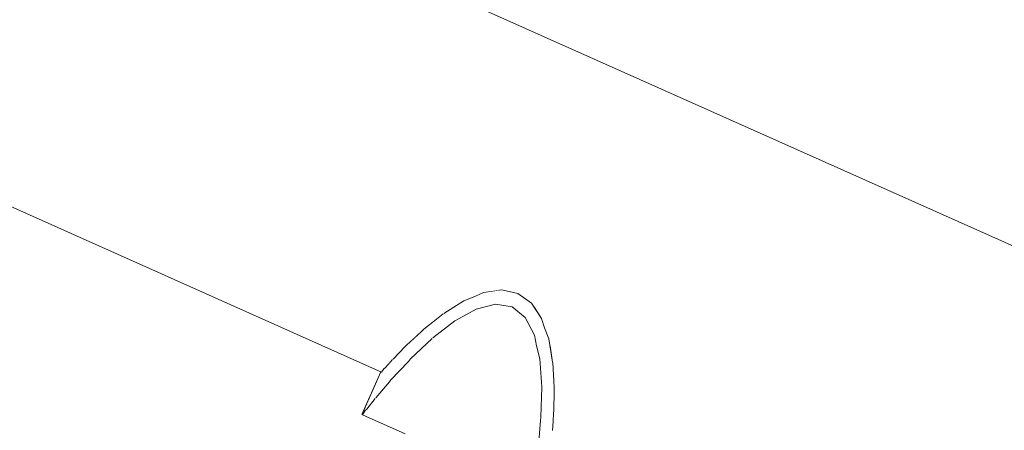
# Model space of a CAD drawing. Units: millimetres. Extents: x 5033193695 to 5033254940, y -4800 to 34800.
# Drawn here: x 5033244978 to 5033245083, y 5520 to 5564 of the extents above; entities that cross this region are included whole.
import ezdxf

# ---------------------------------------------------------------- set-up
doc = ezdxf.new("R2010")
doc.units = ezdxf.units.MM
doc.header["$MEASUREMENT"] = 0
doc.linetypes.add('Wipeout_Contour', pattern=[1000, 0, -1000])
doc.layers.add('Interior - Stair & Railing', color=7, linetype='Continuous')
doc.layers.add('Interior - Stair & Railing_Pen_No__181', color=7, linetype='Continuous', lineweight=0, true_color=0xe8e8e8)

# ---------------------------------------------------------------- blocks, each defined once
blk = doc.blocks.new('Section Element_464', base_point=(5040294756.51, 0))
at = {"color": 254, "linetype": 'Wipeout_Contour', "lineweight": 0, "ltscale": 20132984382.26857}
blk.add_wipeout([(5033244220.83, 5924.72), (5033247970.18, 4249.72), (5033247970.3, 4250), (5033244220.95, 5925)], dxfattribs=at).dxf.layer = 'Interior - Stair & Railing'
at = {"color": 254, "linetype": 'Wipeout_Contour', "lineweight": 0, "ltscale": 20132984381.28461}
blk.add_wipeout([(5033244220.83, 5924.72), (5033244220.46, 5923.9), (5033247969.81, 4248.9), (5033247970.18, 4249.72)], dxfattribs=at).dxf.layer = 'Interior - Stair & Railing'
at = {"color": 254, "linetype": 'Wipeout_Contour', "lineweight": 0, "ltscale": 20132984379.34666}
blk.add_wipeout([(5033244220.46, 5923.9), (5033244219.86, 5922.55), (5033247969.21, 4247.55), (5033247969.81, 4248.9)], dxfattribs=at).dxf.layer = 'Interior - Stair & Railing'
at = {"color": 254, "linetype": 'Wipeout_Contour', "lineweight": 0, "ltscale": 20132984376.51346}
blk.add_wipeout([(5033244219.86, 5922.55), (5033244219.05, 5920.73), (5033247968.39, 4245.73), (5033247969.21, 4247.55)], dxfattribs=at).dxf.layer = 'Interior - Stair & Railing'
at = {"color": 254, "linetype": 'Wipeout_Contour', "lineweight": 0, "ltscale": 20132984372.87118}
blk.add_wipeout([(5033244219.05, 5920.73), (5033244218.04, 5918.48), (5033247967.38, 4243.48), (5033247968.39, 4245.73)], dxfattribs=at).dxf.layer = 'Interior - Stair & Railing'
at = {"color": 254, "linetype": 'Wipeout_Contour', "lineweight": 0, "ltscale": 20132984368.53048}
blk.add_wipeout([(5033244218.04, 5918.48), (5033244216.87, 5915.87), (5033247966.22, 4240.87), (5033247967.38, 4243.48)], dxfattribs=at).dxf.layer = 'Interior - Stair & Railing'
at = {"color": 254, "linetype": 'Wipeout_Contour', "lineweight": 0, "ltscale": 20132984363.62325}
blk.add_wipeout([(5033244216.87, 5915.87), (5033244215.59, 5912.98), (5033247964.93, 4237.98), (5033247966.22, 4240.87)], dxfattribs=at).dxf.layer = 'Interior - Stair & Railing'
at = {"color": 254, "linetype": 'Wipeout_Contour', "lineweight": 0, "ltscale": 20132984358.29859}
blk.add_wipeout([(5033244215.59, 5912.98), (5033244214.21, 5909.91), (5033247963.56, 4234.91), (5033247964.93, 4237.98)], dxfattribs=at).dxf.layer = 'Interior - Stair & Railing'
at = {"color": 254, "linetype": 'Wipeout_Contour', "lineweight": 0, "ltscale": 20132984352.7183}
blk.add_wipeout([(5033244214.21, 5909.91), (5033244212.8, 5906.74), (5033247962.14, 4231.74), (5033247963.56, 4234.91)], dxfattribs=at).dxf.layer = 'Interior - Stair & Railing'
at = {"color": 254, "linetype": 'Wipeout_Contour', "lineweight": 0, "ltscale": 20132984347.05191}
blk.add_wipeout([(5033244212.8, 5906.74), (5033244211.38, 5903.57), (5033247960.72, 4228.57), (5033247962.14, 4231.74)], dxfattribs=at).dxf.layer = 'Interior - Stair & Railing'
at = {"color": 254, "linetype": 'Wipeout_Contour', "lineweight": 0, "ltscale": 171130367373.4022}
blk.add_wipeout([(5033244211.38, 5903.57), (5033244210.01, 5900.49), (5033244315.79, 5853.24), (5033244316.11, 5853.28), (5033244317.84, 5852.9), (5033244319.28, 5851.87), (5033244319.46, 5851.59), (5033245029.13, 5534.55), (5033245029.46, 5534.6), (5033245031.19, 5534.22), (5033245032.63, 5533.18), (5033245032.81, 5532.91), (5033245742.48, 5215.87), (5033245742.81, 5215.91), (5033245744.54, 5215.53), (5033245745.98, 5214.5), (5033245746.16, 5214.23), (5033246455.83, 4897.18), (5033246456.15, 4897.23), (5033246457.88, 4896.85), (5033246459.32, 4895.81), (5033246459.51, 4895.54), (5033247169.18, 4578.5), (5033247169.5, 4578.55), (5033247171.23, 4578.16), (5033247172.67, 4577.13), (5033247172.85, 4576.86), (5033247882.53, 4259.82), (5033247882.85, 4259.86), (5033247884.58, 4259.48), (5033247886.02, 4258.45), (5033247886.2, 4258.17), (5033247959.35, 4225.49), (5033247960.72, 4228.57)], dxfattribs=at).dxf.layer = 'Interior - Stair & Railing'
at = {"color": 254, "linetype": 'Wipeout_Contour', "lineweight": 0, "ltscale": 50332446736.30736}
blk.add_wipeout([(5033245029.13, 5534.55), (5033244319.46, 5851.59), (5033244320.39, 5850.21), (5033244320.71, 5849.24), (5033244321.15, 5848.05), (5033244321.27, 5847.33), (5033245024.75, 5533.05), (5033245025.37, 5533.45), (5033245026.55, 5533.91), (5033245027.49, 5534.32)], dxfattribs=at).dxf.layer = 'Interior - Stair & Railing'
at = {"color": 254, "linetype": 'Wipeout_Contour', "lineweight": 0, "ltscale": 50332453869.78195}
blk.add_wipeout([(5033245032.81, 5532.91), (5033245033.73, 5531.53), (5033245034.05, 5530.55), (5033245034.5, 5529.37), (5033245034.62, 5528.64), (5033245738.1, 5214.37), (5033245738.72, 5214.76), (5033245739.9, 5215.22), (5033245740.84, 5215.63), (5033245742.48, 5215.87)], dxfattribs=at).dxf.layer = 'Interior - Stair & Railing'
at = {"color": 254, "linetype": 'Wipeout_Contour', "lineweight": 0, "ltscale": 40265957379.27876}
blk.add_wipeout([(5033245024.75, 5533.05), (5033244321.27, 5847.33), (5033244321.56, 5845.54), (5033244321.57, 5845.49), (5033244321.66, 5844.02), (5033245022.03, 5531.14), (5033245023.18, 5532.05), (5033245023.22, 5532.07)], dxfattribs=at).dxf.layer = 'Interior - Stair & Railing'
at = {"color": 254, "linetype": 'Wipeout_Contour', "lineweight": 0, "ltscale": 40265963086.05843}
blk.add_wipeout([(5033245034.62, 5528.64), (5033245034.91, 5526.85), (5033245034.92, 5526.81), (5033245035.01, 5525.34), (5033245735.38, 5212.45), (5033245736.53, 5213.37), (5033245736.57, 5213.39), (5033245738.1, 5214.37)], dxfattribs=at).dxf.layer = 'Interior - Stair & Railing'
at = {"color": 254, "linetype": 'Wipeout_Contour', "lineweight": 0, "ltscale": 40265957370.82043}
blk.add_wipeout([(5033245022.03, 5531.14), (5033244321.66, 5844.02), (5033244321.73, 5842.83), (5033244321.71, 5842.53), (5033244321.7, 5841.31), (5033245019.98, 5529.35), (5033245020.89, 5530.18), (5033245021.09, 5530.39)], dxfattribs=at).dxf.layer = 'Interior - Stair & Railing'
at = {"color": 254, "linetype": 'Wipeout_Contour', "lineweight": 0, "ltscale": 40265963077.60004}
blk.add_wipeout([(5033245735.38, 5212.45), (5033245035.01, 5525.34), (5033245035.08, 5524.15), (5033245035.06, 5523.85), (5033245035.05, 5522.62), (5033245733.33, 5210.67), (5033245734.23, 5211.5), (5033245734.44, 5211.71)], dxfattribs=at).dxf.layer = 'Interior - Stair & Railing'
at = {"color": 254, "linetype": 'Wipeout_Contour', "lineweight": 0, "ltscale": 40265957363.42826}
blk.add_wipeout([(5033244321.6, 5839.16), (5033245018.45, 5527.85), (5033245019.1, 5528.52), (5033245019.22, 5528.66), (5033245019.98, 5529.35), (5033244321.7, 5841.31), (5033244321.69, 5840.28), (5033244321.66, 5840.09)], dxfattribs=at).dxf.layer = 'Interior - Stair & Railing'
at = {"color": 254, "linetype": 'Wipeout_Contour', "lineweight": 0, "ltscale": 40265963070.2079}
blk.add_wipeout([(5033245034.95, 5520.48), (5033245731.79, 5209.17), (5033245732.45, 5209.83), (5033245732.57, 5209.98), (5033245733.33, 5210.67), (5033245035.05, 5522.62), (5033245035.04, 5521.6), (5033245035.01, 5521.41)], dxfattribs=at).dxf.layer = 'Interior - Stair & Railing'
at = {"color": 254, "linetype": 'Wipeout_Contour', "lineweight": 0, "ltscale": 40265957357.54034}
blk.add_wipeout([(5033244321.55, 5838.16), (5033244321.48, 5837.6), (5033245017.36, 5526.72), (5033245017.74, 5527.14), (5033245017.79, 5527.18), (5033245018.45, 5527.85), (5033244321.6, 5839.16), (5033244321.54, 5838.23)], dxfattribs=at).dxf.layer = 'Interior - Stair & Railing'
at = {"color": 254, "linetype": 'Wipeout_Contour', "lineweight": 0, "ltscale": 40265963064.32005}
blk.add_wipeout([(5033245034.83, 5518.92), (5033245730.71, 5208.03), (5033245731.08, 5208.46), (5033245731.14, 5208.5), (5033245731.79, 5209.17), (5033245034.95, 5520.48), (5033245034.89, 5519.54), (5033245034.9, 5519.48)], dxfattribs=at).dxf.layer = 'Interior - Stair & Railing'
at = {"color": 254, "linetype": 'Wipeout_Contour', "lineweight": 0, "ltscale": 40265957353.57071}
blk.add_wipeout([(5033244321.43, 5836.8), (5033244321.4, 5836.65), (5033245016.71, 5526.02), (5033245016.8, 5526.15), (5033245016.95, 5526.25), (5033245017.36, 5526.72), (5033244321.48, 5837.6), (5033244321.41, 5836.98)], dxfattribs=at).dxf.layer = 'Interior - Stair & Railing'
at = {"color": 254, "linetype": 'Wipeout_Contour', "lineweight": 0, "ltscale": 15099735102.81328}
blk.add_wipeout([(5033245035.01, 5521.41), (5033245033.33, 5517.65), (5033245034.89, 5519.54)], dxfattribs=at).dxf.layer = 'Interior - Stair & Railing'
at = {"color": 254, "linetype": 'Wipeout_Contour', "lineweight": 0, "ltscale": 20132978675.98428}
blk.add_wipeout([(5033244321.4, 5836.65), (5033244321.33, 5836.35), (5033245016.53, 5525.77), (5033245016.71, 5526.02)], dxfattribs=at).dxf.layer = 'Interior - Stair & Railing'
at = {"color": 254, "linetype": 'Wipeout_Contour', "lineweight": 0, "ltscale": 15099735102.94894}
blk.add_wipeout([(5033245035.01, 5521.41), (5033245035.04, 5521.6), (5033245033.38, 5517.88)], dxfattribs=at).dxf.layer = 'Interior - Stair & Railing'
at = {"color": 254, "linetype": 'Wipeout_Contour', "lineweight": 0, "ltscale": 15099735102.20262}
blk.add_wipeout([(5033245035.01, 5521.41), (5033245033.38, 5517.88), (5033245033.33, 5517.65)], dxfattribs=at).dxf.layer = 'Interior - Stair & Railing'
at = {"color": 254, "linetype": 'Wipeout_Contour', "lineweight": 0, "ltscale": 15099735103.23095}
blk.add_wipeout([(5033245035.04, 5521.6), (5033245035.06, 5523.85), (5033245033.61, 5520.61)], dxfattribs=at).dxf.layer = 'Interior - Stair & Railing'
at = {"color": 254, "linetype": 'Wipeout_Contour', "lineweight": 0, "ltscale": 15099735102.39371}
blk.add_wipeout([(5033245035.04, 5521.6), (5033245033.61, 5520.61), (5033245033.38, 5517.88)], dxfattribs=at).dxf.layer = 'Interior - Stair & Railing'
at = {"color": 254, "linetype": 'Wipeout_Contour', "lineweight": 0, "ltscale": 15099735103.32376}
blk.add_wipeout([(5033245035.06, 5523.85), (5033245035.08, 5524.15), (5033245033.66, 5520.97)], dxfattribs=at).dxf.layer = 'Interior - Stair & Railing'
at = {"color": 254, "linetype": 'Wipeout_Contour', "lineweight": 0, "ltscale": 15099735102.80567}
blk.add_wipeout([(5033245035.06, 5523.85), (5033245033.66, 5520.97), (5033245033.61, 5520.61)], dxfattribs=at).dxf.layer = 'Interior - Stair & Railing'
at = {"color": 254, "linetype": 'Wipeout_Contour', "lineweight": 0, "ltscale": 15099735103.37005}
blk.add_wipeout([(5033245033.74, 5524.17), (5033245035.08, 5524.15), (5033245034.92, 5526.81)], dxfattribs=at).dxf.layer = 'Interior - Stair & Railing'
at = {"color": 254, "linetype": 'Wipeout_Contour', "lineweight": 0, "ltscale": 15099735102.93466}
blk.add_wipeout([(5033245033.66, 5520.97), (5033245035.08, 5524.15), (5033245033.74, 5524.17)], dxfattribs=at).dxf.layer = 'Interior - Stair & Railing'
at = {"layer": 'Interior - Stair & Railing_Pen_No__181', "color": 254, "linetype": 'Continuous', "lineweight": 0, "true_color": 0xe8e8e8}
for p, q in [((5033245034.95, 5520.48), (5033245035.01, 5521.41)), ((5033245035.01, 5521.41), (5033245035.04, 5521.6)), ((5033245034.89, 5519.54), (5033245034.95, 5520.48))]:
    blk.add_line(p, q, dxfattribs=at)
at = {"color": 254, "linetype": 'Wipeout_Contour', "lineweight": 0, "ltscale": 15099735103.08191}
blk.add_wipeout([(5033245033.74, 5524.22), (5033245034.92, 5526.81), (5033245034.91, 5526.85)], dxfattribs=at).dxf.layer = 'Interior - Stair & Railing'
at = {"color": 254, "linetype": 'Wipeout_Contour', "lineweight": 0, "ltscale": 15099735102.9003}
blk.add_wipeout([(5033245033.74, 5524.22), (5033245033.74, 5524.17), (5033245034.92, 5526.81)], dxfattribs=at).dxf.layer = 'Interior - Stair & Railing'
at = {"color": 254, "linetype": 'Wipeout_Contour', "lineweight": 0, "ltscale": 15099735102.75901}
blk.add_wipeout([(5033245033.54, 5527.22), (5033245034.91, 5526.85), (5033245034.5, 5529.37)], dxfattribs=at).dxf.layer = 'Interior - Stair & Railing'
at = {"color": 254, "linetype": 'Wipeout_Contour', "lineweight": 0, "ltscale": 15099735101.58909}
blk.add_wipeout([(5033245034.05, 5530.55), (5033245033.19, 5528.62), (5033245034.5, 5529.37)], dxfattribs=at).dxf.layer = 'Interior - Stair & Railing'
at = {"color": 254, "linetype": 'Wipeout_Contour', "lineweight": 0, "ltscale": 15099735102.55355}
blk.add_wipeout([(5033245033.54, 5527.22), (5033245033.74, 5524.22), (5033245034.91, 5526.85)], dxfattribs=at).dxf.layer = 'Interior - Stair & Railing'
at = {"layer": 'Interior - Stair & Railing_Pen_No__181', "color": 254, "linetype": 'Continuous', "lineweight": 0, "true_color": 0xe8e8e8}
for p, q in [((5033245035.06, 5523.85), (5033245035.08, 5524.15)), ((5033245035.04, 5521.6), (5033245035.06, 5523.85))]:
    blk.add_line(p, q, dxfattribs=at)
at = {"color": 254, "linetype": 'Wipeout_Contour', "lineweight": 0, "ltscale": 15099735101.46779}
blk.add_wipeout([(5033245033.19, 5528.62), (5033245033.54, 5527.22), (5033245034.5, 5529.37)], dxfattribs=at).dxf.layer = 'Interior - Stair & Railing'
at = {"layer": 'Interior - Stair & Railing_Pen_No__181', "color": 254, "linetype": 'Continuous', "lineweight": 0, "true_color": 0xe8e8e8}
blk.add_line((5033245035.08, 5524.15), (5033245034.92, 5526.81), dxfattribs=at)
at = {"color": 254, "linetype": 'Wipeout_Contour', "lineweight": 0, "ltscale": 15099735100.53084}
blk.add_wipeout([(5033245032.95, 5529.76), (5033245034.05, 5530.55), (5033245033.73, 5531.53)], dxfattribs=at).dxf.layer = 'Interior - Stair & Railing'
at = {"color": 254, "linetype": 'Wipeout_Contour', "lineweight": 0, "ltscale": 15099735098.44029}
blk.add_wipeout([(5033245032.63, 5533.18), (5033245031.95, 5531.66), (5033245033.73, 5531.53)], dxfattribs=at).dxf.layer = 'Interior - Stair & Railing'
at = {"color": 254, "linetype": 'Wipeout_Contour', "lineweight": 0, "ltscale": 15099735100.47785}
blk.add_wipeout([(5033245032.95, 5529.76), (5033245033.19, 5528.62), (5033245034.05, 5530.55)], dxfattribs=at).dxf.layer = 'Interior - Stair & Railing'
at = {"layer": 'Interior - Stair & Railing_Pen_No__181', "color": 254, "linetype": 'Continuous', "lineweight": 0, "true_color": 0xe8e8e8}
blk.add_line((5033245034.91, 5526.85), (5033245034.5, 5529.37), dxfattribs=at)
at = {"color": 254, "linetype": 'Wipeout_Contour', "lineweight": 0, "ltscale": 15099735094.56444}
blk.add_wipeout([(5033245032.63, 5533.18), (5033245031.19, 5534.22), (5033245030.55, 5532.78)], dxfattribs=at).dxf.layer = 'Interior - Stair & Railing'
at = {"color": 254, "linetype": 'Wipeout_Contour', "lineweight": 0, "ltscale": 15099735098.57956}
blk.add_wipeout([(5033245031.95, 5531.66), (5033245032.95, 5529.76), (5033245033.73, 5531.53)], dxfattribs=at).dxf.layer = 'Interior - Stair & Railing'
at = {"color": 254, "linetype": 'Wipeout_Contour', "lineweight": 0, "ltscale": 15099735094.95965}
blk.add_wipeout([(5033245032.63, 5533.18), (5033245030.55, 5532.78), (5033245031.95, 5531.66)], dxfattribs=at).dxf.layer = 'Interior - Stair & Railing'
at = {"color": 254, "linetype": 'Wipeout_Contour', "lineweight": 0, "ltscale": 15099735089.65289}
blk.add_wipeout([(5033245031.19, 5534.22), (5033245029.46, 5534.6), (5033245028.78, 5533.08)], dxfattribs=at).dxf.layer = 'Interior - Stair & Railing'
at = {"color": 254, "linetype": 'Wipeout_Contour', "lineweight": 0, "ltscale": 15099735090.28945}
blk.add_wipeout([(5033245031.19, 5534.22), (5033245028.78, 5533.08), (5033245030.55, 5532.78)], dxfattribs=at).dxf.layer = 'Interior - Stair & Railing'
at = {"color": 254, "linetype": 'Wipeout_Contour', "lineweight": 0, "ltscale": 15099735083.87018}
blk.add_wipeout([(5033245027.49, 5534.32), (5033245026.7, 5532.55), (5033245029.46, 5534.6)], dxfattribs=at).dxf.layer = 'Interior - Stair & Railing'
at = {"color": 254, "linetype": 'Wipeout_Contour', "lineweight": 0, "ltscale": 15099735084.69248}
blk.add_wipeout([(5033245029.46, 5534.6), (5033245026.7, 5532.55), (5033245028.78, 5533.08)], dxfattribs=at).dxf.layer = 'Interior - Stair & Railing'
at = {"layer": 'Interior - Stair & Railing_Pen_No__181', "color": 254, "linetype": 'Continuous', "lineweight": 0, "true_color": 0xe8e8e8}
blk.add_line((5033245031.19, 5534.22), (5033245029.46, 5534.6), dxfattribs=at)
at = {"color": 254, "linetype": 'Wipeout_Contour', "lineweight": 0, "ltscale": 15099735079.7526}
blk.add_wipeout([(5033245026.55, 5533.91), (5033245025.68, 5531.97), (5033245027.49, 5534.32)], dxfattribs=at).dxf.layer = 'Interior - Stair & Railing'
at = {"color": 254, "linetype": 'Wipeout_Contour', "lineweight": 0, "ltscale": 15099735079.81954}
blk.add_wipeout([(5033245025.68, 5531.97), (5033245026.7, 5532.55), (5033245027.49, 5534.32)], dxfattribs=at).dxf.layer = 'Interior - Stair & Railing'
at = {"layer": 'Interior - Stair & Railing_Pen_No__181', "color": 254, "linetype": 'Continuous', "lineweight": 0, "true_color": 0xe8e8e8}
blk.add_line((5033245029.46, 5534.6), (5033245027.49, 5534.32), dxfattribs=at)
at = {"color": 254, "linetype": 'Wipeout_Contour', "lineweight": 0, "ltscale": 15099735076.39093}
blk.add_wipeout([(5033245025.37, 5533.45), (5033245024.41, 5531.3), (5033245026.55, 5533.91)], dxfattribs=at).dxf.layer = 'Interior - Stair & Railing'
at = {"color": 254, "linetype": 'Wipeout_Contour', "lineweight": 0, "ltscale": 15099735076.55953}
blk.add_wipeout([(5033245024.41, 5531.3), (5033245025.68, 5531.97), (5033245026.55, 5533.91)], dxfattribs=at).dxf.layer = 'Interior - Stair & Railing'
at = {"layer": 'Interior - Stair & Railing_Pen_No__181', "color": 254, "linetype": 'Continuous', "lineweight": 0, "true_color": 0xe8e8e8}
blk.add_line((5033245027.49, 5534.32), (5033245026.55, 5533.91), dxfattribs=at)
at = {"color": 254, "linetype": 'Wipeout_Contour', "lineweight": 0, "ltscale": 15099735070.79258}
blk.add_wipeout([(5033245023.22, 5532.07), (5033245022.05, 5529.45), (5033245025.37, 5533.45)], dxfattribs=at).dxf.layer = 'Interior - Stair & Railing'
at = {"color": 254, "linetype": 'Wipeout_Contour', "lineweight": 0, "ltscale": 15099735071.62387}
blk.add_wipeout([(5033245025.37, 5533.45), (5033245022.05, 5529.45), (5033245024.41, 5531.3)], dxfattribs=at).dxf.layer = 'Interior - Stair & Railing'
at = {"color": 254, "linetype": 'Wipeout_Contour', "lineweight": 0, "ltscale": 15099735067.94883}
blk.add_wipeout([(5033245022, 5529.41), (5033245023.22, 5532.07), (5033245023.18, 5532.05)], dxfattribs=at).dxf.layer = 'Interior - Stair & Railing'
at = {"color": 254, "linetype": 'Wipeout_Contour', "lineweight": 0, "ltscale": 15099735067.74598}
blk.add_wipeout([(5033245022, 5529.41), (5033245022.05, 5529.45), (5033245023.22, 5532.07)], dxfattribs=at).dxf.layer = 'Interior - Stair & Railing'
at = {"color": 254, "linetype": 'Wipeout_Contour', "lineweight": 0, "ltscale": 15099735064.05051}
blk.add_wipeout([(5033245021.09, 5530.39), (5033245019.67, 5527.22), (5033245023.18, 5532.05)], dxfattribs=at).dxf.layer = 'Interior - Stair & Railing'
at = {"color": 254, "linetype": 'Wipeout_Contour', "lineweight": 0, "ltscale": 15099735064.70278}
blk.add_wipeout([(5033245019.67, 5527.22), (5033245022, 5529.41), (5033245023.18, 5532.05)], dxfattribs=at).dxf.layer = 'Interior - Stair & Railing'
at = {"color": 254, "linetype": 'Wipeout_Contour', "lineweight": 0, "ltscale": 15099735061.04855}
blk.add_wipeout([(5033245020.89, 5530.18), (5033245019.44, 5526.94), (5033245021.09, 5530.39)], dxfattribs=at).dxf.layer = 'Interior - Stair & Railing'
at = {"color": 254, "linetype": 'Wipeout_Contour', "lineweight": 0, "ltscale": 15099735060.569}
blk.add_wipeout([(5033245019.44, 5526.94), (5033245019.67, 5527.22), (5033245021.09, 5530.39)], dxfattribs=at).dxf.layer = 'Interior - Stair & Railing'
at = {"color": 254, "linetype": 'Wipeout_Contour', "lineweight": 0, "ltscale": 15099735057.68104}
blk.add_wipeout([(5033245017.56, 5524.95), (5033245020.89, 5530.18), (5033245019.22, 5528.66)], dxfattribs=at).dxf.layer = 'Interior - Stair & Railing'
at = {"color": 254, "linetype": 'Wipeout_Contour', "lineweight": 0, "ltscale": 15099735057.83178}
blk.add_wipeout([(5033245017.56, 5524.95), (5033245019.44, 5526.94), (5033245020.89, 5530.18)], dxfattribs=at).dxf.layer = 'Interior - Stair & Railing'
at = {"layer": 'Interior - Stair & Railing_Pen_No__181', "color": 254, "linetype": 'Continuous', "lineweight": 0, "true_color": 0xe8e8e8}
blk.add_line((5033245021.09, 5530.39), (5033245020.89, 5530.18), dxfattribs=at)
at = {"color": 254, "linetype": 'Wipeout_Contour', "lineweight": 0, "ltscale": 15099735055.32108}
blk.add_wipeout([(5033245019.22, 5528.66), (5033245019.1, 5528.52), (5033245017.42, 5524.76)], dxfattribs=at).dxf.layer = 'Interior - Stair & Railing'
at = {"color": 254, "linetype": 'Wipeout_Contour', "lineweight": 0, "ltscale": 15099735054.63869}
blk.add_wipeout([(5033245019.22, 5528.66), (5033245017.42, 5524.76), (5033245017.56, 5524.95)], dxfattribs=at).dxf.layer = 'Interior - Stair & Railing'
at = {"color": 254, "linetype": 'Wipeout_Contour', "lineweight": 0, "ltscale": 15099735052.74885}
blk.add_wipeout([(5033245015.94, 5523.03), (5033245019.1, 5528.52), (5033245017.79, 5527.18)], dxfattribs=at).dxf.layer = 'Interior - Stair & Railing'
at = {"color": 254, "linetype": 'Wipeout_Contour', "lineweight": 0, "ltscale": 15099735052.4966}
blk.add_wipeout([(5033245019.1, 5528.52), (5033245015.94, 5523.03), (5033245017.42, 5524.76)], dxfattribs=at).dxf.layer = 'Interior - Stair & Railing'
at = {"color": 254, "linetype": 'Wipeout_Contour', "lineweight": 0, "ltscale": 15099735050.94006}
blk.add_wipeout([(5033245017.79, 5527.18), (5033245017.74, 5527.14), (5033245015.87, 5522.97)], dxfattribs=at).dxf.layer = 'Interior - Stair & Railing'
at = {"color": 254, "linetype": 'Wipeout_Contour', "lineweight": 0, "ltscale": 15099735050.079}
blk.add_wipeout([(5033245017.79, 5527.18), (5033245015.87, 5522.97), (5033245015.94, 5523.03)], dxfattribs=at).dxf.layer = 'Interior - Stair & Railing'
at = {"color": 254, "linetype": 'Wipeout_Contour', "lineweight": 0, "ltscale": 15099735049.45013}
blk.add_wipeout([(5033245017.74, 5527.14), (5033245016.95, 5526.25), (5033245014.97, 5521.82)], dxfattribs=at).dxf.layer = 'Interior - Stair & Railing'
at = {"color": 254, "linetype": 'Wipeout_Contour', "lineweight": 0, "ltscale": 15099735048.76464}
blk.add_wipeout([(5033245017.74, 5527.14), (5033245014.97, 5521.82), (5033245015.87, 5522.97)], dxfattribs=at).dxf.layer = 'Interior - Stair & Railing'
at = {"color": 254, "linetype": 'Wipeout_Contour', "lineweight": 0, "ltscale": 15099735048.12958}
blk.add_wipeout([(5033245016.8, 5526.15), (5033245014.8, 5521.68), (5033245016.95, 5526.25)], dxfattribs=at).dxf.layer = 'Interior - Stair & Railing'
at = {"color": 254, "linetype": 'Wipeout_Contour', "lineweight": 0, "ltscale": 15099735047.15486}
blk.add_wipeout([(5033245016.95, 5526.25), (5033245014.8, 5521.68), (5033245014.97, 5521.82)], dxfattribs=at).dxf.layer = 'Interior - Stair & Railing'
at = {"color": 254, "linetype": 'Wipeout_Contour', "lineweight": 0, "ltscale": 15099735047.4433}
blk.add_wipeout([(5033245014.49, 5521.21), (5033245016.8, 5526.15), (5033245016.53, 5525.77)], dxfattribs=at).dxf.layer = 'Interior - Stair & Railing'
at = {"color": 254, "linetype": 'Wipeout_Contour', "lineweight": 0, "ltscale": 15099735046.46544}
blk.add_wipeout([(5033245014.49, 5521.21), (5033245014.8, 5521.68), (5033245016.8, 5526.15)], dxfattribs=at).dxf.layer = 'Interior - Stair & Railing'
at = {"color": 254, "linetype": 'Wipeout_Contour', "lineweight": 0, "ltscale": 15099735046.9754}
blk.add_wipeout([(5033245014.44, 5521.23), (5033245016.53, 5525.77), (5033245016.47, 5525.8)], dxfattribs=at).dxf.layer = 'Interior - Stair & Railing'
at = {"color": 254, "linetype": 'Wipeout_Contour', "lineweight": 0, "ltscale": 15099735045.93847}
blk.add_wipeout([(5033245014.44, 5521.23), (5033245014.49, 5521.21), (5033245016.53, 5525.77)], dxfattribs=at).dxf.layer = 'Interior - Stair & Railing'
at = {"layer": 'Interior - Stair & Railing_Pen_No__181', "color": 254, "linetype": 'Continuous', "lineweight": 0, "true_color": 0xe8e8e8}
for p, q in [((5033244321.39, 5836.32), (5033245016.53, 5525.77)), ((5033245016.8, 5526.15), (5033245016.71, 5526.02)), ((5033245016.71, 5526.02), (5033245016.53, 5525.77))]:
    blk.add_line(p, q, dxfattribs=at)
at = {"color": 254, "linetype": 'Wipeout_Contour', "lineweight": 0, "ltscale": 105698145496.0407}
blk.add_wipeout([(5033245014.8, 5521.68), (5033245014.49, 5521.21), (5033245019.09, 5519.15), (5033245019.24, 5519.15), (5033245019.74, 5519.06), (5033245020.35, 5518.9), (5033245021.07, 5518.68), (5033245021.86, 5518.4), (5033245022.7, 5518.07), (5033245023.57, 5517.69), (5033245024.43, 5517.29), (5033245025.28, 5516.87), (5033245026.07, 5516.45), (5033245026.78, 5516.03), (5033245027.4, 5515.64), (5033245027.9, 5515.28), (5033245028.04, 5515.15), (5033245032.64, 5513.1), (5033245032.79, 5513.65), (5033245032.78, 5513.87), (5033245014.97, 5521.82)], dxfattribs=at).dxf.layer = 'Interior - Stair & Railing'
at = {"color": 254, "linetype": 'Wipeout_Contour', "lineweight": 0, "ltscale": 30199470145.55901}
blk.add_wipeout([(5033245014.97, 5521.82), (5033245032.78, 5513.87), (5033245033.03, 5515.31), (5033245033.04, 5515.39), (5033245015.94, 5523.03), (5033245015.87, 5522.97)], dxfattribs=at).dxf.layer = 'Interior - Stair & Railing'
at = {"layer": 'Interior - Stair & Railing_Pen_No__181', "color": 254, "linetype": 'Continuous', "lineweight": 0, "true_color": 0xe8e8e8}
for p, q in [((5033245014.8, 5521.68), (5033245014.49, 5521.21)), ((5033245014.97, 5521.82), (5033245014.8, 5521.68))]:
    blk.add_line(p, q, dxfattribs=at)
at = {"color": 254, "linetype": 'Wipeout_Contour', "lineweight": 0, "ltscale": 20132980099.66973}
blk.add_wipeout([(5033245017.42, 5524.76), (5033245015.94, 5523.03), (5033245033.04, 5515.39), (5033245033.33, 5517.65)], dxfattribs=at).dxf.layer = 'Interior - Stair & Railing'
at = {"layer": 'Interior - Stair & Railing_Pen_No__181', "color": 254, "linetype": 'Continuous', "lineweight": 0, "true_color": 0xe8e8e8}
for p, q in [((5033245016.47, 5525.8), (5033245014.44, 5521.23)), ((5033245015.87, 5522.97), (5033245014.97, 5521.82))]:
    blk.add_line(p, q, dxfattribs=at)
at = {"color": 254, "linetype": 'Wipeout_Contour', "lineweight": 0, "ltscale": 30199470154.66225}
blk.add_wipeout([(5033245017.56, 5524.95), (5033245017.42, 5524.76), (5033245033.33, 5517.65), (5033245033.38, 5517.88), (5033245033.61, 5520.61), (5033245019.44, 5526.94)], dxfattribs=at).dxf.layer = 'Interior - Stair & Railing'
at = {"layer": 'Interior - Stair & Railing_Pen_No__181', "color": 254, "linetype": 'Continuous', "lineweight": 0, "true_color": 0xe8e8e8}
for p, q in [((5033245018.45, 5527.85), (5033245017.79, 5527.18)), ((5033245016.95, 5526.25), (5033245016.8, 5526.15)), ((5033245017.74, 5527.14), (5033245016.95, 5526.25)), ((5033245017.42, 5524.76), (5033245015.94, 5523.03)), ((5033245017.56, 5524.95), (5033245017.42, 5524.76))]:
    blk.add_line(p, q, dxfattribs=at)
at = {"color": 254, "linetype": 'Wipeout_Contour', "lineweight": 0, "ltscale": 40265960217.57136}
blk.add_wipeout([(5033245019.67, 5527.22), (5033245019.44, 5526.94), (5033245033.61, 5520.61), (5033245033.66, 5520.97), (5033245033.74, 5524.17), (5033245033.74, 5524.22), (5033245022.05, 5529.45), (5033245022, 5529.41)], dxfattribs=at).dxf.layer = 'Interior - Stair & Railing'
at = {"layer": 'Interior - Stair & Railing_Pen_No__181', "color": 254, "linetype": 'Continuous', "lineweight": 0, "true_color": 0xe8e8e8}
for p, q in [((5033245020.89, 5530.18), (5033245019.22, 5528.66)), ((5033245019.1, 5528.52), (5033245018.45, 5527.85)), ((5033245019.22, 5528.66), (5033245019.1, 5528.52)), ((5033245019.67, 5527.22), (5033245019.44, 5526.94)), ((5033245019.44, 5526.94), (5033245017.56, 5524.95)), ((5033245019.09, 5519.15), (5033245014.49, 5521.21)), ((5033245033.61, 5520.61), (5033245033.66, 5520.97)), ((5033245033.38, 5517.88), (5033245033.61, 5520.61))]:
    blk.add_line(p, q, dxfattribs=at)
at = {"color": 254, "linetype": 'Wipeout_Contour', "lineweight": 0, "ltscale": 30199470172.17623}
blk.add_wipeout([(5033245033.74, 5524.22), (5033245033.54, 5527.22), (5033245033.19, 5528.62), (5033245025.68, 5531.97), (5033245024.41, 5531.3), (5033245022.05, 5529.45)], dxfattribs=at).dxf.layer = 'Interior - Stair & Railing'
at = {"layer": 'Interior - Stair & Railing_Pen_No__181', "color": 254, "linetype": 'Continuous', "lineweight": 0, "true_color": 0xe8e8e8}
for p, q in [((5033245023.18, 5532.05), (5033245021.09, 5530.39)), ((5033245034.05, 5530.55), (5033245033.73, 5531.53)), ((5033245024.41, 5531.3), (5033245022.05, 5529.45)), ((5033245034.5, 5529.37), (5033245034.05, 5530.55)), ((5033245022, 5529.41), (5033245019.67, 5527.22)), ((5033245033.74, 5524.22), (5033245033.54, 5527.22)), ((5033245033.66, 5520.97), (5033245033.74, 5524.17))]:
    blk.add_line(p, q, dxfattribs=at)
at = {"color": 254, "linetype": 'Wipeout_Contour', "lineweight": 0, "ltscale": 35232715209.31617}
blk.add_wipeout([(5033245033.19, 5528.62), (5033245032.95, 5529.76), (5033245031.95, 5531.66), (5033245030.55, 5532.78), (5033245028.78, 5533.08), (5033245026.7, 5532.55), (5033245025.68, 5531.97)], dxfattribs=at).dxf.layer = 'Interior - Stair & Railing'
at = {"layer": 'Interior - Stair & Railing_Pen_No__181', "color": 254, "linetype": 'Continuous', "lineweight": 0, "true_color": 0xe8e8e8}
for p, q in [((5033244220.95, 5925), (5033247970.3, 4250)), ((5033245026.55, 5533.91), (5033245025.37, 5533.45)), ((5033245032.63, 5533.18), (5033245031.19, 5534.22)), ((5033245025.37, 5533.45), (5033245023.22, 5532.07)), ((5033245026.7, 5532.55), (5033245025.68, 5531.97)), ((5033245028.78, 5533.08), (5033245026.7, 5532.55)), ((5033245030.55, 5532.78), (5033245028.78, 5533.08)), ((5033245031.95, 5531.66), (5033245030.55, 5532.78)), ((5033245033.73, 5531.53), (5033245032.63, 5533.18)), ((5033245025.68, 5531.97), (5033245024.41, 5531.3)), ((5033245032.95, 5529.76), (5033245031.95, 5531.66)), ((5033245033.19, 5528.62), (5033245032.95, 5529.76)), ((5033245033.54, 5527.22), (5033245033.19, 5528.62))]:
    blk.add_line(p, q, dxfattribs=at)

msp = doc.modelspace()

# ---------------------------------------------------------------- block references
at = {"layer": 'Interior - Stair & Railing', "lineweight": 0}
msp.add_blockref('Section Element_464', (5040294756.51, 0), dxfattribs=at)

doc.saveas('drawing.dxf')
